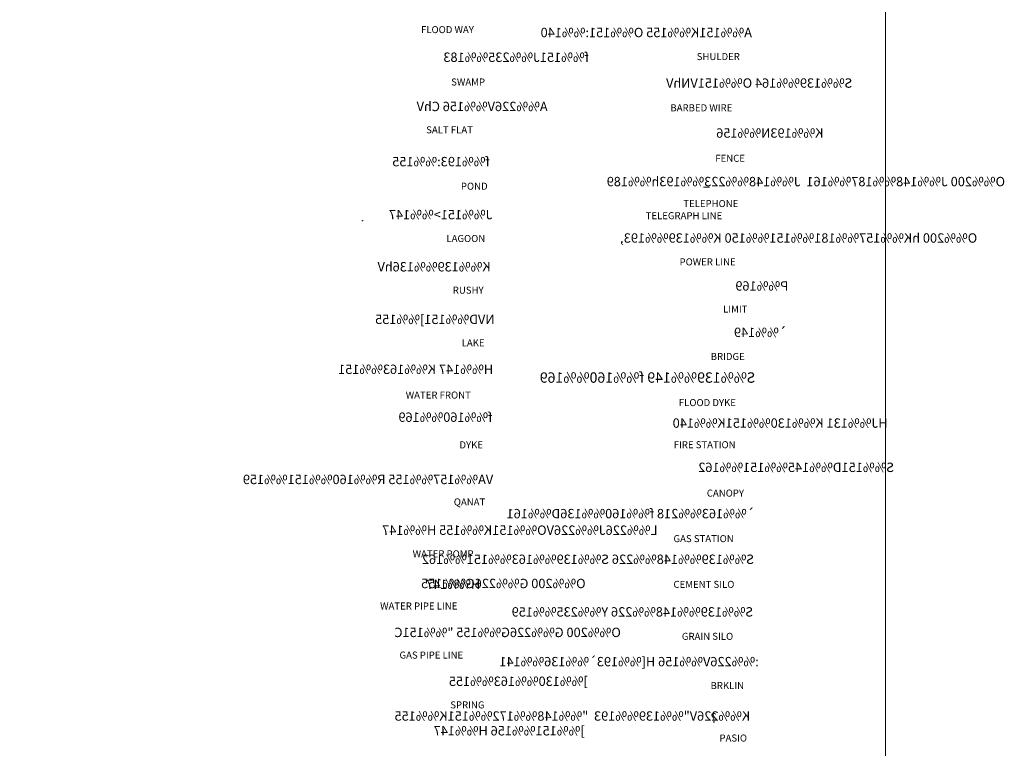
# Model space of a CAD drawing. Units: metres. Extents: x 692620 to 694818, y 3708606 to 3711515.
# Drawn here: x 694462 to 694818, y 3710750 to 3711013 of the extents above; entities that cross this region are included whole.
import ezdxf
from ezdxf.enums import TextEntityAlignment as Align

# ---------------------------------------------------------------- set-up
doc = ezdxf.new("R2010")
doc.units = ezdxf.units.M
doc.linetypes.add('DGN Style 3', pattern=[11.2, 8, -3.2])
for name, color, linetype, lineweight in [('Grid 200', 160, 'Continuous', 9), ('Level 51', 170, 'Continuous', 15), ('Level 53', 7, 'Continuous', 0)]:
    doc.layers.add(name, color=color, linetype=linetype, lineweight=lineweight)
doc.styles.add('Style-CHAR_FAST_FONT', font='naskhd.shx')
doc.styles.add('Style-FANCY', font='FANCY.shx')

msp = doc.modelspace()

# ---------------------------------------------------------------- linework, layer by layer
at = {"layer": 'Grid 200', "lineweight": 9, "elevation": 3376}
msp.add_lwpolyline([(692619.92442, 3711515.19115), (694774.89893, 3711515.13439), (694774.89893, 3710056.94068), (692619.92442, 3710056.99744)], close=True, dxfattribs=at)
at = {"layer": 'Level 51', "color": 5, "linetype": 'DGN Style 3', "lineweight": 0}
msp.add_open_spline([(694585.79461, 3710940.18818, 3376), (694585.96075, 3710940.23547, 3376), (694586.12718, 3710940.28173, 3376), (694586.29324, 3710940.3293, 3376)], degree=3, dxfattribs=at)
at = {"layer": 'Level 53', "color": 7, "linetype": 'Continuous', "lineweight": 13}
msp.add_line((694709.16924, 3710952.35366, 3376), (694711.40835, 3710952.35366, 3376), dxfattribs=at)

# ---------------------------------------------------------------- texts
at = {"layer": 'Level 53', "color": 7, "linetype": 'Continuous', "lineweight": 13, "style": 'Style-FANCY'}
for s, p in [('FLOOD WAY', (694607.14701, 3711009.27865, 3376)), ('SHULDER', (694706.75233, 3710999.54513, 3376.04986)), ('SWAMP', (694618.05276, 3710990.35351, 3376)), ('BARBED WIRE', (694697.2446, 3710981.01795, 3376)), ('SALT FLAT', (694609.01544, 3710973.06914, 3376)), ('FENCE', (694713.46494, 3710962.78807, 3376)), ('POND', (694621.54783, 3710952.69047, 3376)), ('TELEPHONE', (694701.90627, 3710946.41721, 3376)), ('TELEGRAPH LINE', (694688.29854, 3710942.03967, 3376)), ('LAGOON', (694616.31605, 3710933.79638, 3376)), ('POWER LINE', (694700.55528, 3710925.34988, 3376)), ('RUSHY', (694618.62759, 3710915.12715, 3376)), ('LIMIT', (694716.27416, 3710908.31199, 3376)), ('LAKE', (694621.83384, 3710896.10417, 3376)), ('BRIDGE', (694711.79878, 3710891.17155, 3376)), ('WATER FRONT', (694601.62451, 3710877.22325, 3376)), ('FLOOD DYKE', (694700.29844, 3710874.50434, 3376)), ('DYKE', (694621.02193, 3710859.21728, 3376.04986)), ('FIRE STATION', (694698.43377, 3710859.27938, 3376)), ('CANOPY', (694710.40075, 3710841.79743, 3376)), ('QANAT', (694618.99168, 3710838.5893, 3376)), ('GAS STATION', (694698.36604, 3710825.33907, 3376)), ('WATER POMP', (694604.1214, 3710819.8401, 3376)), ('CEMENT SILO', (694698.35475, 3710808.80734, 3376)), ('WATER PIPE LINE ', (694592.36798, 3710800.99776, 3376)), ('GRAIN SILO', (694701.38318, 3710790.03555, 3376)), ('GAS PIPE LINE ', (694599.37036, 3710783.26368, 3376)), ('BRKLIN', (694711.74327, 3710772.22621, 3376.01505)), ('SPRING', (694617.71502, 3710765.25206, 3376)), ('PASIO', (694714.97586, 3710753.28132, 3376))]:
    msp.add_text(s, height=2.54016, dxfattribs=at).set_placement(p, align=Align.MIDDLE_LEFT)
at = {"layer": 'Level 53', "color": 7, "linetype": 'Continuous', "lineweight": 13, "extrusion": (0, 0, -1), "style": 'Style-CHAR_FAST_FONT'}
for s, height, p in [('A%%151K%%155 O%%151:%%140', 3.38688, (-694726.70764, 3711008.23812, -3375.10906)), ('f%%193:%%155', 3.38688, (-694631.95026, 3710961.57632, -3375.0592)), (' J%%151>%%147', 3.38688, (-694634.00403, 3710942.45268, -3375.0592)), ('K%%139%%136hV', 3.38688, (-694632.30024, 3710923.58588, -3375.0592)), (' NVD%%151]%%155', 3.38688, (-694634.7529, 3710904.59019, -3375.0592)), ('H%%147 K%%163%%151', 3.38688, (-694633.19306, 3710886.53717, -3375.0592)), ('S%%139%%149 f%%160%%169', 3.7631962, (-694727.93726, 3710883.55578, -3375.07425)), ('f%%160%%169', 3.38688, (-694632.88824, 3710869.23586, -3375.10906)), (' VA%%157%%155 R%%160%%151%%159', 3.38688, (-694634.2524, 3710846.73381, -3375.0592)), ('`%%163%%218 f%%160%%136D%%161', 3.38688, (-694727.61551, 3710834.37546, -3375.0592)), (' S%%139%%148%%226 S%%139%%163%%151%%162', 3.38688, (-694728.50645, 3710817.87759, -3375.0592)), (' S%%139%%148%%226 Y%%235%%159', 3.38688, (-694728.1894, 3710798.86873, -3375.0592)), (':%%226V%%156 H[%%193`%%136%%141', 3.38688, (-694729.17065, 3710780.88627, -3375.07425)), ('K%%226V"%%139%%193  "%%148%%172%%151K%%155', 3.38688, (-694726.08295, 3710761.24331, -3375.10906)), ('?', 3.38688, (-694713.98426, 3710760.53395, -3376))]:
    msp.add_text(s, height=height, dxfattribs=at).set_placement(p, align=Align.MIDDLE_LEFT)
for s, p in [('f%%151J%%235%%183', (-694615.21502, 3710997.61367, -3375.0592)), ('S%%139%%164 O%%151VNhV', (-694695.68441, 3710988.28752, -3375.0592)), (' A%%226V%%156 ChV', (-694605.57332, 3710979.82502, -3375.0592)), ('K%%193N%%156', (-694713.81745, 3710970.22322, -3375.0592)), (' O%%200 J%%148%%187%%161  J%%148%%223%%193h%%189', (-694674.23238, 3710952.68012, -3375.0592)), (' O%%200 hK%%157%%181%%151%%150 K%%139%%193,', (-694679.10625, 3710932.2864, -3375.0592)), ('P%%169', (-694720.71977, 3710914.95686, -3375.0592)), ('`%%149', (-694720.20389, 3710898.18898, -3375.0592)), ('HJ%%131 K%%130%%151K%%140', (-694698.06346, 3710865.40681, -3375.0592)), ('S%%151D%%145%%151%%162', (-694707.30805, 3710849.41415, -3375.0592)), ('L%%226J%%226VO%%151K%%155 H%%147', (-694593.09624, 3710826.70418, -3375.0592)), (' O%%200 G%%226G%%155', (-694607.16398, 3710807.44035, -3375.0592)), ('H%%147', (-694608.96214, 3710807.14024, -3375.0592)), ('O%%200 G%%226G%%155 "%%151C ', (-694596.4786, 3710789.76178, -3375.0592)), (' ]%%130%%163%%155', (-694617.21013, 3710772.10108, -3375.0592)), (' ]%%151%%156 H%%147', (-694611.70678, 3710754.21554, -3375.0592))]:
    msp.add_text(s, height=3.38688, dxfattribs=at).set_placement(p, align=Align.RIGHT)

doc.saveas('drawing.dxf')
